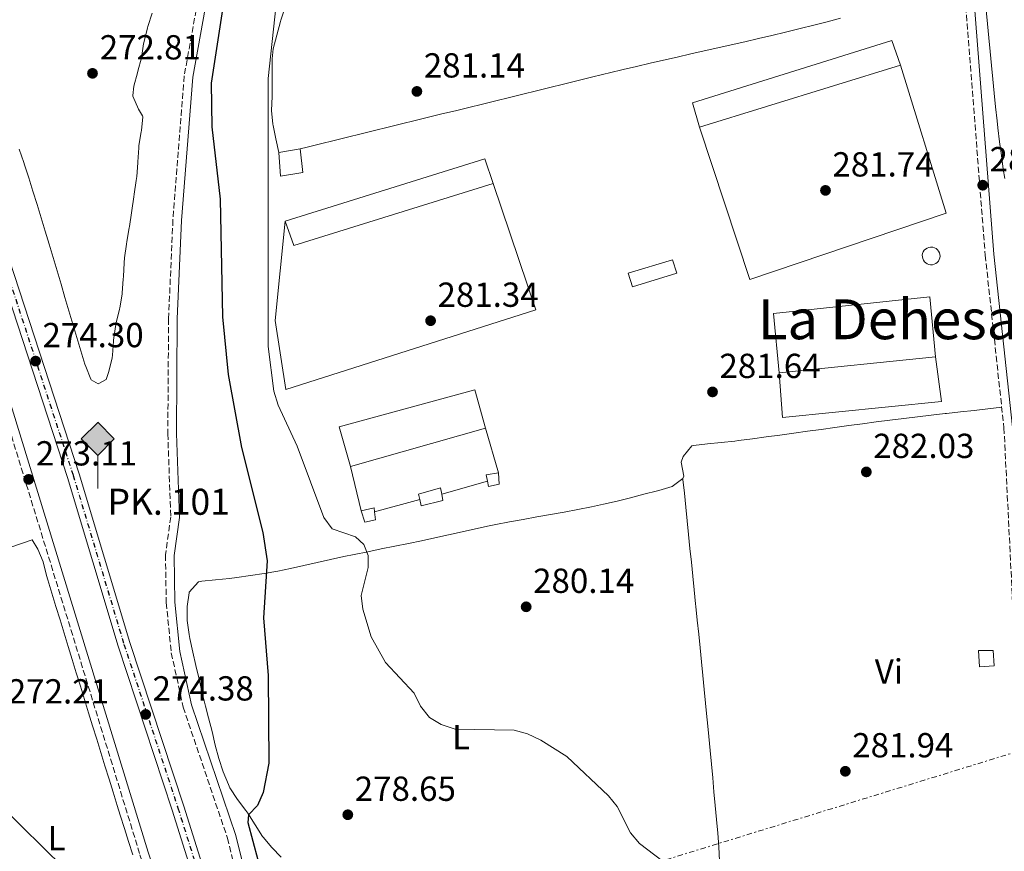
# Model space of a CAD drawing. Units: metres. Extents: x 601397 to 604871, y 4675961 to 4678324.
# Drawn here: x 604310 to 604593, y 4677891 to 4678130 of the extents above; entities that cross this region are included whole.
import ezdxf
from ezdxf.enums import TextEntityAlignment as Align

# ---------------------------------------------------------------- set-up
doc = ezdxf.new("R2010")
doc.units = ezdxf.units.M
doc.header["$MEASUREMENT"] = 0
for name, pattern in [('DGN Style 1', [1.045693079995523, 0.001739921930109024, -1.043953158065414]), ('DGN Style 3', [2.435890702152634, 1.739921930109024, -0.6959687720436097]), ('DGN Style 4', [2.7856150101045474, 1.391937544087219, -0.6959687720436097, 0.001739921930109024, -0.6959687720436097]), ('DGN Style 7', [3.4798438602180486, 1.565929737098122, -0.6959687720436097, 0.5219765790327072, -0.6959687720436097])]:
    doc.linetypes.add(name, pattern=pattern)
for name, color, linetype, lineweight in [('Acequia sin especificar', 4, 'Continuous', 0), ('Camino', 7, 'DGN Style 3', 0), ('Caseta-cabaña', 1, 'Continuous', 0), ('Cauce permanente no visto', 142, 'DGN Style 1', 13), ('Cota de punto acotado terreno', 7, 'Continuous', 0), ('Curva de nivel directora', 30, 'Continuous', 30), ('Curva de nivel intermedia', 30, 'Continuous', 0), ('Depósito de agua elevado', 4, 'Continuous', 0), ('Edificio', 1, 'Continuous', 13), ('Eje de ferrocarril una vía', 7, 'DGN Style 4', 0), ('Etiqueta de uso rústico', 92, 'Continuous', 0), ('Ferrocarril vía estrecha', 7, 'DGN Style 4', 0), ('Hito kilométrico ferrocarril', 7, 'Continuous', 0), ('Invernadero', 7, 'Continuous', 0), ('Límite de municipio', 7, 'Continuous', 0), ('Línea  de muro-pared o tapia', 1, 'Continuous', 13), ('Línea de cambio de uso (parcela vista)', 92, 'Continuous', 0), ('Línea eléctrica', 6, 'DGN Style 7', 0), ('Línea superior del balasto(superficie)', 7, 'Continuous', 0), ('Margen derecho', 7, 'Continuous', 0), ('Punto acotado terreno (símbolo)', 7, 'Continuous', 0), ('Texto de Punto Kilométrico Ferrocarril', 7, 'Continuous', 0), ('Texto de Área (paraje) menor', 7, 'Continuous', 0), ('Traza Ferrocarril', 8, 'Continuous', 0)]:
    doc.layers.add(name, color=color, linetype=linetype, lineweight=lineweight)
doc.styles.add('Style-Arial', font='arial.ttf')

# ---------------------------------------------------------------- blocks, each defined once
blk = doc.blocks.new('5PATER')
at = {"layer": 'Cauce permanente no visto', "linetype": 'Continuous', "lineweight": 0}
h = blk.add_hatch(color=51, dxfattribs=at)
edge = h.paths.add_edge_path()
edge.add_ellipse((0, 0), major_axis=(-0.1095731443231308, -0.1110710700762829), ratio=0.9994222409660317, start_angle=0, end_angle=360)
blk = doc.blocks.new('5HITFE')
at = {"layer": 'Invernadero', "linetype": 'Continuous', "lineweight": 0}
blk.add_hatch(color=2, dxfattribs=at).paths.add_polyline_path([(0, 0.9550000000000001), (-0.475, 1.43), (0, 1.905), (0.005, 1.91), (0.475, 1.43)])
at = {"layer": 'Invernadero', "color": 4, "linetype": 'Continuous', "lineweight": 0}
blk.add_line((0, 0.9550000000000001), (-0.475, 1.43), dxfattribs=at)
at = {"layer": 'Invernadero', "color": 7, "linetype": 'Continuous', "lineweight": 0}
blk.add_line((0, 0.9550000000000001), (0, 0), dxfattribs=at)
at = {"layer": 'Invernadero', "color": 7, "linetype": 'Continuous', "lineweight": 0, "flags": 128}
blk.add_lwpolyline([(0, 0.9550000000000001), (0.475, 1.43), (0.005, 1.91), (0, 1.905), (-0.475, 1.43), (0, 0.9550000000000001)], close=True, dxfattribs=at)

msp = doc.modelspace()

# ---------------------------------------------------------------- linework, layer by layer
at = {"layer": 'Acequia sin especificar', "color": 4, "linetype": 'Continuous', "lineweight": 0, "elevation": 272.2400000000052, "flags": 128}
msp.add_lwpolyline([(604313.1900000004, 4677980.33), (604229.4400000004, 4677951.609999999)], dxfattribs=at)
at = {"layer": 'Camino', "color": 7, "linetype": 'DGN Style 3', "lineweight": 0}
for points in [[(604446.489999999, 4678318.280000002, 274.5299999999989), (604445.3099999988, 4678311.86, 274.5299999999989), (604442.1200000015, 4678301.510000004, 274.5299999999989), (604439.1900000012, 4678295.420000004, 274.5299999999989), (604432.6799999999, 4678288.949999999, 274.5299999999989), (604422.539999999, 4678280.730000001, 274.2899999999937), (604409.0599999987, 4678263.820000002, 274.5299999999989), (604397.0699999991, 4678243.720000001, 274.2899999999937), (604392.7199999995, 4678226.359999999, 274.2899999999937), (604389.0399999982, 4678219.440000002, 274.2899999999937), (604379.2199999989, 4678204.590000002, 274.2899999999937), (604362.1299999988, 4678142.580000003, 274.2899999999937), (604356.9600000011, 4678113.940000001, 273.8000000000029), (604353.7100000011, 4678072.49, 273.8000000000029), (604352.4499999982, 4678043.980000001, 273.8000000000029), (604352.229999999, 4678010.870000003, 273.8000000000029), (604353.0899999996, 4677986.899999999, 273.8000000000029), (604351.5599999985, 4677975.960000001, 273.8000000000029), (604351.7799999998, 4677962.199999999, 273.5599999999976), (604353.2300000006, 4677947.750000001, 273.5599999999976), (604356.6599999992, 4677932.109999999, 273.5599999999976), (604369.3999999977, 4677894.370000003, 273.5599999999976), (604374.5899999999, 4677873.550000002, 273.8000000000029)], [(603915.4200000011, 4678259.280000002, 272.5899999999966), (603963.6600000008, 4678266.830000003, 272.8300000000019), (604051.7299999992, 4678278.41, 273.0700000000069), (604112.1099999981, 4678288.830000003, 273.3200000000071), (604194.07, 4678301.530000002, 272.8300000000019), (604206.5500000012, 4678303.690000002, 273.0700000000069), (604210.769999999, 4678305.230000001, 273.0700000000069), (604231.0699999989, 4678240.75, 273.0700000000069), (604242.5199999998, 4678207.390000002, 273.0700000000069), (604258.1900000006, 4678153.670000002, 273.0700000000069), (604272.4299999987, 4678113.280000002, 273.0700000000069), (604296.1799999997, 4678040.920000004, 273.0700000000069), (604299.9599999995, 4678032.469999999, 273.0700000000069), (604305.030000001, 4678017.31, 273.3200000000071), (604344.2100000015, 4677889.580000003, 272.8300000000019), (604370.4499999981, 4677811.730000001, 273.3200000000071), (604378.6700000013, 4677783.410000003, 273.8000000000029), (604402.8799999983, 4677711.600000002, 273.3200000000071), (604416.9800000001, 4677664.2, 272.8300000000019), (604445.2500000006, 4677565.010000003, 273.0700000000069), (604451.2399999987, 4677541.180000001, 272.8300000000019), (604459.0599999975, 4677524.480000001, 272.8300000000019)], [(604773.8299999967, 4678306.180000001, 287.6600000000036), (604766.739999999, 4678300.91, 287.6600000000036), (604762.260000002, 4678299.719999999, 287.6600000000036), (604658.23, 4678291.550000001, 285.7100000000063), (604582.1399999998, 4678286.470000001, 282.3099999999977), (604572.2899999993, 4678284.289999999, 282.0700000000069), (604566.7300000006, 4678279.370000003, 282.0700000000069), (604564.2699999996, 4678270.210000002, 281.820000000007), (604569.4499999986, 4678236.020000001, 282.550000000003), (604581.3299999986, 4678143.640000001, 282.550000000003), (604587.6999999988, 4678062.320000002, 282.550000000003), (604593.0900000001, 4678012.590000002, 282.3099999999977), (604595.9200000019, 4677955.540000001, 282.3099999999977), (604599.0699999991, 4677910.000000001, 282.550000000003), (604601.7199999979, 4677900.530000003, 282.550000000003), (604604.409999999, 4677895.859999999, 282.3099999999977), (604606.8200000006, 4677893.82, 282.3099999999977)]]:
    msp.add_polyline3d(points, dxfattribs=at)
at = {"layer": 'Caseta-cabaña', "color": 1, "linetype": 'Continuous', "lineweight": 0, "extrusion": (0.06618786251538808, -0.04949987162481681, 0.9965786118338938), "elevation": -191270.794469711, "flags": 128}
msp.add_lwpolyline([(4108235.650602575, 2309729.982349828), (4108233.047892, 2309732.402184048), (4108231.84208036, 2309731.071275227)], dxfattribs=at)
at = {"layer": 'Caseta-cabaña', "color": 1, "linetype": 'Continuous', "lineweight": 0, "elevation": 283.7700000000041, "flags": 128}
msp.add_lwpolyline([(604412.0899999999, 4677986.039999999), (604408.9900000002, 4677985.4), (604407.9699999997, 4677988.689999999), (604411.6500000004, 4677989.529999999), (604411.7999999998, 4677988.34), (604412.0899999999, 4677986.039999999)], close=True, dxfattribs=at)
for points in [[(604411.7999999998, 4677988.34), (604411.6500000004, 4677989.529999999), (604407.9699999997, 4677988.689999999)], [(604407.9699999997, 4677988.689999999), (604408.9900000002, 4677985.4), (604412.0899999999, 4677986.039999999), (604411.7999999998, 4677988.34)]]:
    msp.add_lwpolyline(points, dxfattribs=at)
at = {"layer": 'Caseta-cabaña', "color": 1, "linetype": 'Continuous', "lineweight": 0, "extrusion": (-0.0233913808796385, -0.00130509850305675, 0.9997255323429731), "elevation": -19962.29732994446, "flags": 128}
msp.add_lwpolyline([(-4637004.151633188, 864016.7662967829), (-4637004.319612277, 864012.4978564329), (-4636999.652364695, 864012.4978564328), (-4636999.673533487, 864016.7868600062), (-4637004.151633188, 864016.7662967829)], dxfattribs=at)
at = {"layer": 'Caseta-cabaña', "color": 1, "linetype": 'Continuous', "lineweight": 0, "extrusion": (-0.0233913808796385, -0.00130509850305675, 0.9997255323429731), "elevation": -19962.29742632097, "flags": 128}
msp.add_lwpolyline([(-4636999.673533487, 864016.7868600062), (-4636999.652364695, 864012.4978564328), (-4637004.319612277, 864012.4978564329), (-4637004.151633188, 864016.7662967829), (-4636999.673533487, 864016.7868600062)], close=True, dxfattribs=at)
at = {"layer": 'Caseta-cabaña', "color": 1, "linetype": 'Continuous', "lineweight": 0}
for points in [[(604391.0899999999, 4678086.15, 285.070000000007), (604384.6900000004, 4678085.08, 284.9700000000012), (604384.2000000002, 4678091.869999999, 284.7700000000041), (604390.4000000004, 4678092.939999999, 284.6699999999983)], [(604498.8799999999, 4678057.100000001, 283.9700000000012), (604486.1100000005, 4678053.210000001, 284.1699999999983), (604484.8799999999, 4678057.08, 284.3699999999953), (604497.6600000003, 4678060.970000001, 283.9700000000012)], [(604447.7100000001, 4677996.310000001, 283.4700000000012), (604444.6100000005, 4677995.680000001, 283.4700000000012), (604444.3200000003, 4677997.220000001, 283.5599999999977), (604443.9800000006, 4677998.980000001, 283.6699999999983), (604447.4699999997, 4677999.619999999, 283.4700000000012)], [(604431.4500000002, 4677991.59, 283.6699999999983), (604425.25, 4677990.130000001, 283.6699999999983), (604424.7999999998, 4677991.939999999, 283.7200000000012), (604424.4199999999, 4677993.42, 283.7700000000041), (604430.8099999996, 4677995.27, 283.6699999999983), (604431.1299999999, 4677993.42, 283.6699999999983)]]:
    msp.add_polyline3d(points, close=True, dxfattribs=at)
for points in [[(604390.4000000004, 4678092.939999999, 284.6699999999983), (604384.2000000002, 4678091.869999999, 284.7700000000041), (604384.6900000004, 4678085.08, 284.9700000000012), (604391.0899999999, 4678086.15, 285.070000000007), (604390.4000000004, 4678092.939999999, 284.6699999999983)], [(604486.1100000005, 4678053.210000001, 284.1699999999983), (604484.8799999999, 4678057.08, 284.3699999999953), (604497.6600000003, 4678060.970000001, 283.9700000000012), (604498.8799999999, 4678057.100000001, 283.9700000000012), (604486.1100000005, 4678053.210000001, 284.1699999999983)], [(604444.3200000003, 4677997.220000001, 283.5599999999977), (604444.6100000005, 4677995.680000001, 283.4700000000012), (604447.7100000001, 4677996.310000001, 283.4700000000012), (604447.4699999997, 4677999.619999999, 283.4700000000012)], [(604431.1299999999, 4677993.42, 283.6699999999983), (604430.8099999996, 4677995.27, 283.6699999999983), (604424.4199999999, 4677993.42, 283.7700000000041), (604424.7999999998, 4677991.939999999, 283.7200000000012)], [(604424.7999999998, 4677991.939999999, 283.7200000000012), (604425.25, 4677990.130000001, 283.6699999999983), (604431.4500000002, 4677991.59, 283.6699999999983), (604431.1299999999, 4677993.42, 283.6699999999983)]]:
    msp.add_polyline3d(points, dxfattribs=at)
at = {"layer": 'Curva de nivel directora', "color": 30, "linetype": 'Continuous', "lineweight": 30, "elevation": 275, "flags": 128}
msp.add_lwpolyline([(604371.17, 4678153.83), (604364.6999999991, 4678111.86), (604364.9400000006, 4678099.300000001), (604367.3300000001, 4678078.470000002), (604367.9800000006, 4678044.539999999), (604369.5899999997, 4678027.970000002), (604373.4299999998, 4678006.86), (604379.5999999989, 4677982.41), (604380.8700000007, 4677974.230000001), (604379.7799999999, 4677957.860000002), (604381.139999999, 4677941.2), (604381.3699999992, 4677915.92), (604379.7099999984, 4677907.5), (604378.0900000002, 4677903.800000001), (604375.4399999992, 4677901.109999999), (604375.2699999993, 4677898.860000002), (604379.5599999987, 4677882.700000001)], dxfattribs=at)
at = {"layer": 'Curva de nivel intermedia', "color": 30, "linetype": 'Continuous', "lineweight": 0, "elevation": 279.9999999999999, "flags": 128}
msp.add_lwpolyline([(604383.4099999999, 4678134.489999999), (604381.1400000012, 4678113.189999998), (604381.120000001, 4678035.989999999), (604382.7500000005, 4678023.119999999), (604384, 4678019.109999999), (604389.4600000005, 4678007.279999998), (604397.1800000009, 4677986.730000001), (604399.5400000013, 4677983.489999999), (604406.2800000003, 4677981.16), (604408.6800000009, 4677978.960000001), (604409.9900000007, 4677975.749999999), (604409.9600000016, 4677972.289999999), (604407.9299999998, 4677964.220000001), (604408.4400000017, 4677960.319999999), (604410.810000001, 4677952.389999999), (604414.9600000017, 4677945), (604423.2200000007, 4677936.09), (604425.0300000012, 4677932.4), (604427.5800000015, 4677929.140000001), (604430.9700000001, 4677927.140000001), (604434.9900000012, 4677925.779999999), (604452.0000000009, 4677925.470000001), (604455.85, 4677924.4), (604459.6699999998, 4677922.59), (604467.1700000011, 4677917.84), (604479.1300000015, 4677906.53), (604481.6900000008, 4677903.45), (604485.4900000006, 4677895.859999999), (604488.1399999993, 4677892.849999999), (604501.3300000014, 4677882.720000001)], dxfattribs=at)
at = {"layer": 'Depósito de agua elevado', "color": 4, "linetype": 'Continuous', "lineweight": 0, "elevation": 285.0599999999976, "flags": 128}
msp.add_lwpolyline([(604572.4800000006, 4678059.560000001), (604571.9699999997, 4678059.539999999), (604571.4600000001, 4678059.619999999), (604570.9800000006, 4678059.800000001), (604570.5499999998, 4678060.07), (604570.1799999997, 4678060.42), (604569.8899999997, 4678060.84), (604569.6799999997, 4678061.310000001), (604569.5800000001, 4678061.810000001), (604569.5700000003, 4678062.32), (604569.6699999999, 4678062.82), (604569.8600000005, 4678063.289999999), (604570.1500000004, 4678063.720000001), (604570.5099999999, 4678064.08), (604570.9400000004, 4678064.359999999), (604571.4100000003, 4678064.550000001), (604571.9100000003, 4678064.640000001), (604572.1200000001, 4678064.65), (604572.6299999999, 4678064.600000001), (604573.1200000001, 4678064.449999999), (604573.5700000003, 4678064.199999999), (604573.9600000001, 4678063.869999999), (604574.2699999996, 4678063.470000001), (604574.5099999999, 4678063.02), (604574.6399999997, 4678062.52), (604574.6799999997, 4678062.01), (604574.6100000005, 4678061.51), (604574.4500000002, 4678061.02), (604574.1900000004, 4678060.58), (604573.8499999996, 4678060.199999999), (604573.4400000004, 4678059.9), (604572.9699999997, 4678059.680000001), (604572.4800000006, 4678059.560000001)], close=True, dxfattribs=at)
msp.add_lwpolyline([(604571.9699999997, 4678059.539999999), (604571.4600000001, 4678059.619999999), (604570.9800000006, 4678059.800000001), (604570.5499999998, 4678060.07), (604570.1799999997, 4678060.42), (604569.8899999997, 4678060.84), (604569.6799999997, 4678061.310000001), (604569.5800000001, 4678061.810000001), (604569.5700000003, 4678062.32), (604569.6699999999, 4678062.82), (604569.8600000005, 4678063.289999999), (604570.1500000004, 4678063.720000001), (604570.5099999999, 4678064.08), (604570.9400000004, 4678064.359999999), (604571.4100000003, 4678064.550000001), (604571.9100000003, 4678064.640000001), (604572.1200000001, 4678064.65), (604572.6299999999, 4678064.600000001), (604573.1200000001, 4678064.449999999), (604573.5700000003, 4678064.199999999), (604573.9600000001, 4678063.869999999), (604574.2699999996, 4678063.470000001), (604574.5099999999, 4678063.02), (604574.6399999997, 4678062.52), (604574.6799999997, 4678062.01), (604574.6100000005, 4678061.51), (604574.4500000002, 4678061.02), (604574.1900000004, 4678060.58), (604573.8499999996, 4678060.199999999), (604573.4400000004, 4678059.9), (604572.9699999997, 4678059.680000001), (604572.4800000006, 4678059.560000001), (604571.9699999997, 4678059.539999999)], dxfattribs=at)
at = {"layer": 'Edificio', "color": 51, "linetype": 'Continuous', "lineweight": 13, "extrusion": (0.003156680933548062, 0.0009720417182604764, 0.9999945452353137), "elevation": 6741.696757165963, "flags": 128}
msp.add_lwpolyline([(604559.3751786307, 4678112.676882727), (604501.5048356218, 4678094.856874308)], dxfattribs=at)
at = {"layer": 'Edificio', "color": 51, "linetype": 'Continuous', "lineweight": 13, "extrusion": (-0.01559205320240185, 0.07692021154001769, 0.996915326862604), "elevation": 350699.6518368753, "flags": 128}
msp.add_lwpolyline([(-1521703.180947736, -4450962.824675957), (-1521763.081387287, -4450969.067939661), (-1521764.062106389, -4450961.550540507)], dxfattribs=at)
at = {"layer": 'Edificio', "color": 51, "linetype": 'Continuous', "lineweight": 13, "extrusion": (-0.00890087168445581, 0.03994691387147797, 0.9991621582883339), "elevation": 181780.5997914911, "flags": 128}
msp.add_lwpolyline([(-1607386.596927619, -4430923.038427084), (-1607326.619384835, -4430918.151622242), (-1607325.751478449, -4430925.481829505)], dxfattribs=at)
at = {"layer": 'Edificio', "color": 51, "linetype": 'Continuous', "lineweight": 13, "extrusion": (-0.002196944116712546, -0.0002238395892509052, 0.9999975616632205), "elevation": -2089.683541684363, "flags": 128}
msp.add_lwpolyline([(604572.5185714207, 4678032.629440549), (604527.4684604448, 4678028.039440433)], dxfattribs=at)
at = {"layer": 'Edificio', "color": 51, "linetype": 'Continuous', "lineweight": 13, "extrusion": (0.007127145631340468, 0.002034496093498177, 0.9999725319331503), "elevation": 14111.80904248471, "flags": 128}
msp.add_lwpolyline([(604426.3763703532, 4677993.461104931), (604387.4552207161, 4677982.351081939)], dxfattribs=at)
at = {"layer": 'Edificio', "color": 1, "linetype": 'Continuous', "lineweight": 13}
for points in [[(604563.29, 4678117.02, 285.9600000000065), (604505.4199999999, 4678099.199999999, 286.1600000000035), (604503.3700000001, 4678106.17, 285.9600000000065), (604560.8399999999, 4678124.180000001, 285.8600000000006)], [(604445.9800000006, 4678082.92, 285.9600000000065), (604388.5, 4678065.109999999, 286.1600000000035), (604386.0599999996, 4678072.07, 285.8600000000006), (604443.5300000003, 4678090.07, 285.3699999999953)], [(604573.3499999996, 4678032.980000001, 285.6600000000035), (604528.2999999998, 4678028.390000001, 285.5599999999977), (604526.6799999997, 4678045.480000001, 284.4700000000012), (604571.7199999997, 4678050.26, 285.1699999999983)], [(604443.7699999996, 4678012.49, 286.4600000000065), (604404.8499999996, 4678001.380000001, 286.7599999999948), (604401.5700000003, 4678012.810000001, 285.9600000000065), (604440.6799999997, 4678023.529999999, 285.5599999999977)]]:
    msp.add_polyline3d(points, close=True, dxfattribs=at)
at = {"layer": 'Edificio', "color": 51, "linetype": 'Continuous', "lineweight": 13}
for points in [[(604505.4199999999, 4678099.199999999, 286.1600000000035), (604503.3700000001, 4678106.17, 285.9600000000065), (604560.8399999999, 4678124.180000001, 285.8600000000006), (604563.29, 4678117.02, 285.9600000000065)], [(604528.2999999998, 4678028.390000001, 285.5599999999977), (604526.6799999997, 4678045.480000001, 284.4700000000012), (604571.7199999997, 4678050.26, 285.1699999999983), (604573.3499999996, 4678032.980000001, 285.6600000000035)], [(604404.8499999996, 4678001.380000001, 286.7599999999948), (604401.5700000003, 4678012.810000001, 285.9600000000065), (604440.6799999997, 4678023.529999999, 285.5599999999977), (604443.7699999996, 4678012.49, 286.4600000000065)]]:
    msp.add_polyline3d(points, dxfattribs=at)
at = {"layer": 'Eje de ferrocarril una vía', "color": 7, "linetype": 'DGN Style 4', "lineweight": 0}
msp.add_polyline3d([(604224.5300000014, 4678315.030000002, 274.3000000000029), (604234.7100000004, 4678282.660000001, 274.3300000000018), (604297.6799999999, 4678082.46, 274.5299999999988), (604324.9899999994, 4677998.780000002, 274.2899999999936), (604339.6000000008, 4677950.149999999, 274.2899999999936), (604355.1599999999, 4677902.989999998, 274.2899999999936), (604422.6800000003, 4677687.949999998, 274.5299999999988), (604463.2399999977, 4677564.859999999, 274.5299999999988), (604497.7399999977, 4677456.5, 274.7799999999988), (604520.920000001, 4677388.56, 274.5299999999988), (604562.3299999977, 4677288.570000002, 274.5299999999988), (604585.8165941028, 4677239.437124982, 274.3600000000006), (604585.8199999994, 4677239.430000001, 274.3600000000006)], dxfattribs=at)
at = {"layer": 'Ferrocarril vía estrecha', "color": 7, "linetype": 'DGN Style 4', "lineweight": 0}
msp.add_polyline3d([(604224.6099999996, 4678315.030000002, 274.0200000000041), (604234.7899999988, 4678282.679999999, 274.3300000000018), (604297.7699999994, 4678082.489999999, 274.5299999999988), (604325.079999999, 4677998.809999999, 274.2899999999936), (604339.6900000025, 4677950.180000001, 274.2899999999936), (604355.2499999994, 4677903.020000001, 274.2899999999936), (604422.7600000007, 4677687.980000001, 274.5299999999988), (604463.3299999993, 4677564.890000001, 274.5299999999988), (604497.8299999993, 4677456.530000002, 274.7700000000041), (604520.9999999992, 4677388.590000001, 274.5299999999988), (604562.4200000016, 4677288.609999999, 274.5299999999988), (604585.9367771023, 4677239.40674315, 274.3600000000006), (604585.9400000024, 4677239.399999999, 274.3600000000006)], dxfattribs=at)
at = {"layer": 'Límite de municipio', "color": 7, "linetype": 'Continuous', "lineweight": 0}
msp.add_polyline3d([(604249.629999999, 4677957.239999998, 271.9100000000001), (604346.4800000006, 4677861.960000001, 271.6600000000001)], dxfattribs=at)
at = {"layer": 'Línea  de muro-pared o tapia', "color": 1, "linetype": 'Continuous', "lineweight": 13, "extrusion": (0.004126081936971564, -0.01435207419709042, 0.9998884904898598), "elevation": -64361.35948428839, "flags": 128}
msp.add_lwpolyline([(604437.4523342855, 4677570.543550462), (604441.1531280851, 4677557.672224762)], dxfattribs=at)
at = {"layer": 'Línea  de muro-pared o tapia', "color": 1, "linetype": 'Continuous', "lineweight": 13, "extrusion": (0.00164427310750926, -0.00668776465902682, 0.9999762848037016), "elevation": -30009.20235959951, "flags": 128}
msp.add_lwpolyline([(604406.688758125, 4677892.608857925), (604403.5686143548, 4677905.299141724)], dxfattribs=at)
at = {"layer": 'Línea  de muro-pared o tapia', "color": 1, "linetype": 'Continuous', "lineweight": 13, "flags": 128}
for points, elevation in [([(604444.3200000003, 4677997.220000001), (604431.1299999999, 4677993.42)], 281.9799999999959), ([(604424.7999999998, 4677991.939999999), (604411.7999999998, 4677988.34)], 282.0800000000018)]:
    msp.add_lwpolyline(points, dxfattribs=dict(at, elevation=elevation))
at = {"layer": 'Línea  de muro-pared o tapia', "color": 1, "linetype": 'Continuous', "lineweight": 13}
for points in [[(604563.29, 4678117.02, 284.3699999999953), (604576.4000000004, 4678074.449999999, 284.1699999999983), (604519.9100000003, 4678055.289999999, 284.7700000000041), (604505.4199999999, 4678099.199999999, 284.7700000000041)], [(604445.9800000006, 4678082.92, 284.7700000000041), (604458.2100000001, 4678046.550000001, 282.7799999999988), (604386.2300000006, 4678023.65, 282.9799999999959), (604383.2000000002, 4678043.439999999, 282.9799999999959), (604386.0599999996, 4678072.07, 282.9799999999959)], [(604573.3499999996, 4678032.980000001, 283.7700000000041), (604575.0999999996, 4678020.17, 283.7700000000041), (604529.2800000003, 4678015.57, 284.1699999999983), (604528.2999999998, 4678028.390000001, 284.1699999999983)]]:
    msp.add_polyline3d(points, dxfattribs=at)
at = {"layer": 'Línea de cambio de uso (parcela vista)', "color": 92, "linetype": 'Continuous', "lineweight": 0}
for points in [[(604593.2999999998, 4678084.350000001, 282.1300000000047), (604592.8700000001, 4678087.07, 282.1300000000047), (604592.3499999996, 4678091.029999999, 282.1300000000047), (604591.8300000001, 4678095, 282.1300000000047), (604591.3300000001, 4678098.970000001, 282.1300000000047), (604591.0999999996, 4678101.039999999, 282.1300000000047), (604590.6799999997, 4678105.02, 282.1300000000047), (604590.2699999996, 4678109, 282.1300000000047), (604589.8799999999, 4678112.980000001, 282.1300000000047), (604589.4900000002, 4678116.960000001, 282.1300000000047), (604589.1200000001, 4678120.939999999, 282.1300000000047), (604588.75, 4678124.92, 282.1300000000047), (604588.3799999999, 4678128.91, 282.1300000000047), (604588.0099999999, 4678132.890000001, 282.1300000000047), (604587.6399999997, 4678136.869999999, 282.1300000000047), (604587.2599999999, 4678140.859999999, 282.1300000000047), (604586.8700000001, 4678144.84, 282.1300000000047), (604586.4699999997, 4678148.800000001, 282.1300000000047), (604586.0599999996, 4678152.779999999, 282.1399999999995), (604585.6500000004, 4678156.76, 282.1600000000035), (604585.2400000002, 4678160.74, 282.179999999993), (604584.8200000003, 4678164.720000001, 282.2200000000012)], [(604328.3700000001, 4678030.930000001, 272.179999999993), (604328.5700000003, 4678030.279999999, 272.179999999993), (604330.0499999998, 4678026.58, 272.179999999993), (604330.1900000004, 4678026.41, 272.179999999993), (604332.1500000004, 4678025.279999999, 272.179999999993), (604334.4600000001, 4678026.480000001, 272.179999999993), (604335.2100000001, 4678028.83, 272.179999999993), (604336.1600000003, 4678032.710000001, 272.179999999993), (604336.2999999998, 4678033.51, 272.179999999993), (604336.5899999999, 4678037.5, 272.179999999993), (604336.6200000001, 4678037.789999999, 272.179999999993), (604337.1299999999, 4678041.76, 272.179999999993), (604337.3200000003, 4678042.859999999, 272.179999999993), (604338.3300000001, 4678046.730000001, 272.179999999993), (604338.4199999999, 4678047.15, 272.179999999993), (604339.0999999996, 4678051.100000001, 272.179999999993), (604339.1299999999, 4678051.439999999, 272.179999999993), (604339.4000000004, 4678055.430000001, 272.179999999993), (604339.4500000002, 4678056.119999999, 272.179999999993), (604339.6399999997, 4678060.109999999, 272.179999999993), (604339.75, 4678061.560000001, 272.179999999993), (604340.3399999999, 4678065.52, 272.179999999993), (604340.4600000001, 4678066.24, 272.179999999993), (604341.1200000001, 4678070.189999999, 272.179999999993), (604341.1699999999, 4678070.529999999, 272.179999999993), (604341.7599999999, 4678074.49, 272.179999999993), (604341.8700000001, 4678075.210000001, 272.179999999993), (604342.4699999997, 4678079.16, 272.179999999993), (604342.5800000001, 4678079.890000001, 272.179999999993), (604343.1500000004, 4678083.850000001, 272.179999999993), (604343.2800000003, 4678084.949999999, 272.179999999993), (604343.5800000001, 4678088.939999999, 272.179999999993), (604343.5999999996, 4678089.24, 272.179999999993), (604343.8700000001, 4678093.230000001, 272.179999999993), (604343.9199999999, 4678093.91, 272.179999999993), (604344.5700000003, 4678097.850000001, 272.3800000000047), (604344.6299999999, 4678098.199999999, 272.3800000000047), (604344.9900000002, 4678102.189999999, 272.3800000000047), (604344.9500000002, 4678102.480000001, 272.3800000000047), (604343.75, 4678104.41, 272.3800000000047), (604342.1600000003, 4678108.09, 272.3800000000047), (604342.1399999997, 4678108.27, 272.3800000000047), (604342.4800000006, 4678111, 272.3800000000047), (604343.4699999997, 4678114.880000001, 272.3800000000047), (604343.5800000001, 4678115.289999999, 272.3800000000047), (604344.6699999999, 4678119.140000001, 272.3800000000047), (604344.6900000004, 4678119.199999999, 272.3800000000047), (604345.2599999999, 4678123.16, 272.3800000000047), (604345.3899999997, 4678123.880000001, 272.3800000000047), (604346.3700000001, 4678127.76, 272.3800000000047), (604346.4900000002, 4678128.17, 272.3800000000047), (604347.75, 4678131.980000001, 272.3800000000047)], [(604384.2000000002, 4678091.869999999, 280.3399999999965), (604383.3899999997, 4678095.789999999, 280.5800000000018), (604382.5800000001, 4678099.699999999, 280.7400000000052), (604382.5099999999, 4678100.02, 280.7400000000052), (604382.1399999997, 4678103.980000001, 280.7400000000052), (604382.2599999999, 4678108, 280.7400000000052), (604382.3399999999, 4678110.9, 280.7400000000052), (604382.25, 4678114.9, 280.7400000000052), (604382.2599999999, 4678118.9, 280.7400000000052), (604382.5599999996, 4678121.789999999, 280.7400000000052), (604383.6500000004, 4678125.640000001, 280.9400000000023), (604383.6699999999, 4678125.699999999, 280.9400000000023), (604384.6600000003, 4678129.58, 280.929999999993), (604384.7699999996, 4678130, 280.9400000000023), (604386.04, 4678133.779999999, 281.1300000000047)], [(604546.0499999998, 4678130.550000001, 281.8500000000058), (604542.1799999997, 4678129.539999999, 281.820000000007), (604538.2999999998, 4678128.539999999, 281.7899999999936), (604534.4199999999, 4678127.57, 281.7599999999948), (604530.54, 4678126.619999999, 281.7400000000052), (604530.1399999997, 4678126.529999999, 281.7299999999959), (604526.25, 4678125.609999999, 281.7100000000065), (604522.3499999996, 4678124.699999999, 281.679999999993), (604518.4500000002, 4678123.810000001, 281.6600000000035), (604514.5499999998, 4678122.92, 281.6300000000047), (604510.6500000004, 4678122.039999999, 281.6100000000006), (604506.75, 4678121.15, 281.5800000000018), (604502.8499999996, 4678120.27, 281.5599999999977), (604498.9500000002, 4678119.390000001, 281.5299999999988), (604495.0499999998, 4678118.5, 281.5), (604491.1500000004, 4678117.600000001, 281.4700000000012), (604487.25, 4678116.699999999, 281.429999999993), (604483.3600000005, 4678115.77, 281.3899999999995), (604479.4699999997, 4678114.84, 281.3500000000058), (604477.8300000001, 4678114.439999999, 281.3399999999965), (604473.9400000004, 4678113.480000001, 281.2899999999936), (604470.0599999996, 4678112.529999999, 281.25), (604466.1699999999, 4678111.57, 281.1999999999971), (604462.29, 4678110.619999999, 281.1600000000035), (604458.4000000004, 4678109.66, 281.1100000000006), (604454.5199999996, 4678108.710000001, 281.070000000007), (604450.6399999997, 4678107.75, 281.0299999999988), (604446.75, 4678106.800000001, 280.9799999999959), (604442.8700000001, 4678105.84, 280.9400000000023), (604438.9800000006, 4678104.890000001, 280.8899999999995), (604435.0999999996, 4678103.930000001, 280.8500000000058), (604431.2100000001, 4678102.980000001, 280.8000000000029), (604427.3300000001, 4678102.02, 280.7599999999948), (604423.4500000002, 4678101.07, 280.7200000000012), (604419.5599999996, 4678100.109999999, 280.6699999999983), (604415.6799999997, 4678099.16, 280.6300000000047), (604411.79, 4678098.199999999, 280.5800000000018), (604407.9100000003, 4678097.25, 280.5399999999936), (604404.0300000003, 4678096.289999999, 280.5), (604400.1399999997, 4678095.34, 280.4499999999971), (604396.2599999999, 4678094.380000001, 280.4100000000035), (604392.3700000001, 4678093.430000001, 280.3600000000006), (604390.4000000004, 4678092.939999999, 280.3399999999965)], [(604309.4600000001, 4678092.84, 272.3800000000047), (604310.7100000001, 4678089.039999999, 272.3800000000047), (604310.9400000004, 4678088.34, 272.3800000000047), (604312.1799999997, 4678084.539999999, 272.3800000000047), (604313.3899999997, 4678080.730000001, 272.3699999999953), (604314.5800000001, 4678076.91, 272.3600000000006), (604315.75, 4678073.09, 272.3500000000058), (604316.9100000003, 4678069.26, 272.3300000000018), (604318.0599999996, 4678065.430000001, 272.3099999999977), (604319.2100000001, 4678061.600000001, 272.2899999999936), (604320.3399999999, 4678057.76, 272.2700000000041), (604321.4800000006, 4678053.930000001, 272.25), (604322.6100000005, 4678050.09, 272.2299999999959), (604323.75, 4678046.25, 272.2200000000012), (604324.8899999997, 4678042.42, 272.1999999999971), (604326.04, 4678038.59, 272.1900000000023), (604327.2000000002, 4678034.75, 272.179999999993), (604328.3700000001, 4678030.930000001, 272.179999999993)], [(604592.4500000002, 4678018.49, 281.3300000000018), (604588.4800000006, 4678018.039999999, 281.429999999993), (604584.5, 4678017.600000001, 281.5299999999988), (604580.5300000003, 4678017.16, 281.6199999999953), (604576.5599999996, 4678016.720000001, 281.7200000000012), (604576.1500000004, 4678016.680000001, 281.7299999999959), (604572.1699999999, 4678016.220000001, 281.820000000007), (604568.2000000002, 4678015.76, 281.8999999999942), (604564.2300000006, 4678015.27, 281.9700000000012), (604560.2599999999, 4678014.77, 282.0399999999936), (604556.2999999998, 4678014.25, 282.1000000000058), (604552.3300000001, 4678013.730000001, 282.1499999999942), (604548.3700000001, 4678013.189999999, 282.1999999999971), (604544.4000000004, 4678012.65, 282.2400000000052), (604540.4400000004, 4678012.109999999, 282.2799999999988), (604536.4800000006, 4678011.560000001, 282.320000000007), (604532.5199999996, 4678011.02, 282.3600000000006), (604528.5499999998, 4678010.470000001, 282.3899999999995), (604524.5899999999, 4678009.930000001, 282.429999999993), (604520.6299999999, 4678009.4, 282.4700000000012), (604516.6600000003, 4678008.869999999, 282.5099999999948), (604515.5999999996, 4678008.730000001, 282.5299999999988), (604511.6299999999, 4678008.34, 282.5599999999977), (604507.6500000004, 4678008, 282.5800000000018), (604503.6699999999, 4678007.470000001, 282.5399999999936), (604503.1799999997, 4678007.380000001, 282.5299999999988), (604500.6900000004, 4678004.32, 282.2400000000052), (604500.1399999997, 4678002.66, 282.1300000000047), (604500.8499999996, 4677998.630000001, 281.9600000000065), (604500.5999999996, 4677998, 281.929999999993)], [(604500.5999999996, 4677998, 281.929999999993), (604497.5199999996, 4677995.619999999, 281.7299999999959), (604493.6900000004, 4677994.49, 281.5500000000029), (604493.2699999996, 4677994.390000001, 281.5299999999988), (604489.3899999997, 4677993.42, 281.3500000000058), (604485.5099999999, 4677992.439999999, 281.179999999993), (604481.6299999999, 4677991.480000001, 281.0200000000041), (604477.7400000002, 4677990.57, 280.8600000000006), (604474.2800000003, 4677989.810000001, 280.7299999999959), (604470.3600000005, 4677989.029999999, 280.6300000000047), (604466.4199999999, 4677988.289999999, 280.6100000000006), (604462.4900000002, 4677987.59, 280.6399999999995), (604458.54, 4677986.890000001, 280.6999999999971), (604454.6100000005, 4677986.189999999, 280.75), (604450.6699999999, 4677985.470000001, 280.7899999999936), (604446.75, 4677984.699999999, 280.7700000000041), (604444.8099999996, 4677984.300000001, 280.7299999999959), (604440.9000000004, 4677983.460000001, 280.6300000000047), (604436.9900000002, 4677982.609999999, 280.5099999999948), (604433.0800000001, 4677981.75, 280.3699999999953), (604429.1799999997, 4677980.9, 280.2299999999959), (604425.2699999996, 4677980.050000001, 280.0800000000018), (604421.5499999998, 4677979.27, 279.9400000000023), (604417.6399999997, 4677978.460000001, 279.7799999999988), (604413.7199999997, 4677977.67, 279.5899999999965), (604409.8099999996, 4677976.880000001, 279.3800000000047), (604405.8899999997, 4677976.08, 279.1399999999995), (604402.9400000004, 4677975.480000001, 278.9400000000023), (604399.0700000003, 4677974.65, 278.429999999993), (604395.25, 4677973.789999999, 277.5899999999965), (604391.4400000004, 4677972.930000001, 276.6499999999942), (604387.6100000005, 4677972.07, 275.820000000007), (604383.9500000002, 4677971.300000001, 275.3600000000006), (604380.0199999996, 4677970.58, 275.1000000000058), (604376.0700000003, 4677969.99, 274.8699999999953), (604372.1100000005, 4677969.439999999, 274.6600000000035), (604369.9800000006, 4677969.130000001, 274.5599999999977), (604366.0099999999, 4677968.779999999, 274.3899999999995), (604362.0300000003, 4677968.4, 274.2100000000065), (604361.0499999998, 4677968.220000001, 274.1600000000035), (604358.4100000003, 4677965.199999999, 273.9700000000012), (604358.3799999999, 4677965.060000001, 273.9600000000065), (604357.7800000003, 4677961.07, 273.7700000000041), (604357.8099999996, 4677957.039999999, 273.5899999999965), (604358.3399999999, 4677953.050000001, 273.4199999999983), (604358.5800000001, 4677951.84, 273.3699999999953), (604359.4400000004, 4677947.949999999, 273.2400000000052), (604360.3200000003, 4677944.050000001, 273.179999999993), (604361.2199999997, 4677940.15, 273.1600000000035), (604362.1500000004, 4677936.26, 273.1600000000035), (604363.1200000001, 4677932.380000001, 273.1699999999983), (604364, 4677928.980000001, 273.1699999999983), (604364.9699999997, 4677925.08, 273.1499999999942), (604365.9199999999, 4677921.180000001, 273.1300000000047), (604366.9400000004, 4677917.300000001, 273.1499999999942), (604368.1600000003, 4677913.5, 273.1999999999971), (604369.6799999997, 4677909.800000001, 273.320000000007), (604370.1399999997, 4677908.859999999, 273.3699999999953), (604372.3200000003, 4677905.52, 273.7100000000065), (604374.75, 4677902.369999999, 274.2299999999959), (604375.3099999996, 4677901.550000001, 274.3600000000006), (604377.3899999997, 4677898.16, 274.8800000000047), (604379.5300000003, 4677894.84, 275.5), (604379.7000000002, 4677894.609999999, 275.5599999999977), (604382.1900000004, 4677891.680000001, 276.6000000000058), (604384.8399999999, 4677888.9, 277.8000000000029)], [(604511.1900000004, 4677887.82, 279.7400000000052), (604510.9600000001, 4677891.810000001, 279.9400000000023), (604510.6500000004, 4677895.789999999, 280.1399999999995), (604510.29, 4677899.76, 280.3300000000018), (604509.9299999997, 4677903.74, 280.5200000000041), (604509.5599999996, 4677907.710000001, 280.6999999999971), (604509.1900000004, 4677911.689999999, 280.8699999999953), (604508.8099999996, 4677915.67, 281.0299999999988), (604508.4299999997, 4677919.65, 281.179999999993), (604508.0499999998, 4677923.630000001, 281.320000000007), (604507.6600000003, 4677927.609999999, 281.4700000000012), (604507.5, 4677929.27, 281.5299999999988), (604507.1100000005, 4677933.25, 281.6699999999983), (604506.7199999997, 4677937.230000001, 281.8099999999977), (604506.3300000001, 4677941.210000001, 281.9400000000023), (604505.9400000004, 4677945.189999999, 282.0599999999977), (604505.54, 4677949.17, 282.1600000000035), (604505.1500000004, 4677953.15, 282.2400000000052), (604504.75, 4677957.130000001, 282.3000000000029), (604504.3499999996, 4677961.100000001, 282.320000000007), (604504.2699999996, 4677961.890000001, 282.320000000007), (604503.8700000001, 4677965.869999999, 282.320000000007), (604503.4600000001, 4677969.850000001, 282.320000000007), (604503.0599999996, 4677973.83, 282.320000000007), (604502.6500000004, 4677977.810000001, 282.320000000007), (604502.25, 4677981.789999999, 282.320000000007), (604501.8399999999, 4677985.77, 282.320000000007), (604501.4400000004, 4677989.75, 282.320000000007), (604501.0300000003, 4677993.720000001, 282.320000000007), (604500.6299999999, 4677997.699999999, 282.320000000007), (604500.5999999996, 4677998, 282.320000000007)], [(604313.1900000004, 4677980.33, 271.9799999999959), (604314.79, 4677977.630000001, 271.9799999999959), (604316.29, 4677973.939999999, 271.9799999999959), (604317.2800000003, 4677970.029999999, 271.9799999999959), (604317.6500000004, 4677968.730000001, 271.9799999999959), (604318.8300000001, 4677964.9, 271.9799999999959), (604320.0099999999, 4677961.08, 271.9799999999959), (604321.1799999997, 4677957.26, 271.9700000000012), (604322.3600000005, 4677953.439999999, 271.9700000000012), (604323.5300000003, 4677949.609999999, 271.9600000000065), (604324.7100000001, 4677945.789999999, 271.9499999999971), (604325.8799999999, 4677941.960000001, 271.9400000000023), (604327.0599999996, 4677938.140000001, 271.9199999999983), (604328.2300000006, 4677934.32, 271.9100000000035), (604329.4100000003, 4677930.49, 271.8999999999942), (604330.5800000001, 4677926.67, 271.8800000000047), (604331.7599999999, 4677922.850000001, 271.8699999999953), (604332.9400000004, 4677919.029999999, 271.8500000000058), (604334.1200000001, 4677915.199999999, 271.8399999999965), (604335.3099999996, 4677911.380000001, 271.820000000007), (604336.4900000002, 4677907.560000001, 271.8099999999977), (604337.6799999997, 4677903.74, 271.7899999999936), (604338.54, 4677900.99, 271.7799999999988), (604339.7300000006, 4677897.180000001, 271.7599999999948), (604340.9199999999, 4677893.359999999, 271.7400000000052), (604342.1200000001, 4677889.539999999, 271.7200000000012)]]:
    msp.add_polyline3d(points, dxfattribs=at)
at = {"layer": 'Línea eléctrica', "color": 6, "linetype": 'DGN Style 7', "lineweight": 0}
msp.add_polyline3d([(603886.9899999979, 4677705.79, 273.1600000000035), (604042.1200000006, 4677752.739999998, 271.8000000000029), (604215.5399999993, 4677804.830000003, 272.070000000007), (604395.9600000009, 4677857.420000004, 279.5399999999936), (604605.2100000018, 4677921.86, 282.3500000000058), (604809.9999999992, 4677967.309999999, 286.3000000000029), (604839.3200000003, 4677973.859999999, 286.6999999999971)], dxfattribs=at)
at = {"layer": 'Línea superior del balasto(superficie)', "color": 7, "linetype": 'Continuous', "lineweight": 0}
for points in [[(604222.6800000007, 4678315, 274.3000000000029), (604295.9999999992, 4678081.920000002, 274.5299999999988), (604323.2999999997, 4677998.25, 274.2899999999936), (604337.9100000011, 4677949.620000001, 274.2899999999936), (604353.4800000013, 4677902.45, 274.2899999999936), (604420.9899999984, 4677687.41, 274.5299999999988), (604461.5599999991, 4677564.320000002, 274.5299999999988), (604496.0599999991, 4677455.95, 274.7799999999988), (604519.2600000025, 4677387.940000001, 274.5299999999988), (604560.7199999985, 4677287.850000001, 274.5299999999988), (604583.5900000009, 4677240.000000001, 274.3600000000006)], [(604226.370000001, 4678315.059999998, 274.3000000000029), (604299.3599999986, 4678082.999999999, 274.5299999999988), (604326.6799999992, 4677999.31, 274.2899999999936), (604341.2899999984, 4677950.680000001, 274.2899999999936), (604356.8400000008, 4677903.539999999, 274.2899999999936), (604424.3599999989, 4677688.489999998, 274.5299999999988), (604464.9200000007, 4677565.409999999, 274.5299999999988), (604499.4200000007, 4677457.059999999, 274.7799999999988), (604522.5700000006, 4677389.179999999, 274.5299999999988), (604563.9499999982, 4677289.289999999, 274.5299999999988), (604588.0599999991, 4677238.870000003, 274.3500000000058)]]:
    msp.add_polyline3d(points, dxfattribs=at)
at = {"layer": 'Margen derecho', "color": 7, "linetype": 'Continuous', "lineweight": 0}
for points in [[(604449.0399999992, 4678318.320000002, 274.5299999999989), (604447.7399999984, 4678311.260000004, 274.5299999999989), (604444.4499999982, 4678300.600000001, 274.5299999999989), (604441.2600000009, 4678293.949999999, 274.5299999999989), (604434.3599999986, 4678287.09, 274.5299999999989), (604424.3299999972, 4678278.960000004, 274.2899999999937), (604411.1200000016, 4678262.390000001, 274.5299999999989), (604399.4099999993, 4678242.75, 274.2899999999937), (604395.0700000008, 4678225.45, 274.2899999999937), (604391.1900000006, 4678218.160000001, 274.2899999999937), (604381.5300000003, 4678203.540000001, 274.2899999999937), (604364.5699999996, 4678142.02, 274.2899999999937), (604359.4399999998, 4678113.620000003, 273.8000000000029), (604356.2100000001, 4678072.330000004, 273.8000000000029), (604354.9499999994, 4678043.920000002, 273.8000000000029), (604354.7300000002, 4678010.910000001, 273.8000000000029), (604355.6000000021, 4677986.780000002, 273.8000000000029), (604354.0599999975, 4677975.800000001, 273.8000000000029), (604354.2699999998, 4677962.34, 273.5599999999976), (604355.6999999981, 4677948.149999999, 273.5599999999976), (604359.0699999988, 4677932.780000002, 273.5599999999976), (604371.8000000004, 4677895.080000004, 273.5599999999976), (604376.9899999984, 4677874.260000003, 273.8000000000029)], [(604210.370000001, 4678314.820000002, 273.2200000000012), (604233.4400000004, 4678241.530000002, 273.0700000000069), (604244.8999999979, 4678208.149999999, 273.0700000000069), (604260.5699999988, 4678154.440000003, 273.0700000000069), (604274.8000000002, 4678114.090000001, 273.0700000000069), (604298.5100000009, 4678041.830000003, 273.0700000000069), (604302.2899999984, 4678033.38, 273.0700000000069), (604307.4099999992, 4678018.07, 273.3200000000071), (604346.5899999997, 4677890.340000001, 272.8300000000019), (604372.8399999997, 4677812.469999999, 273.3200000000071), (604381.0599999984, 4677784.16, 273.8000000000029), (604405.2600000009, 4677712.350000003, 273.3200000000071), (604419.3799999985, 4677664.9, 272.8300000000019), (604447.6700000013, 4677565.66, 273.0700000000069), (604453.6000000013, 4677542.020000001, 272.8300000000019), (604461.3700000008, 4677525.430000001, 272.8300000000019)], [(604658.420000002, 4678289.050000002, 285.7100000000063), (604582.4999999997, 4678283.989999999, 282.3099999999977), (604573.4600000007, 4678281.989999999, 282.0700000000069), (604568.949999998, 4678278.000000001, 282.0700000000069), (604566.82, 4678270.070000002, 281.820000000007), (604571.9299999995, 4678236.36, 282.550000000003), (604583.8200000006, 4678143.899999999, 282.550000000003), (604590.190000001, 4678062.550000003, 282.550000000003), (604595.589999999, 4678012.79, 282.3099999999977)]]:
    msp.add_polyline3d(points, dxfattribs=at)
at = {"layer": 'Traza Ferrocarril', "color": 8, "linetype": 'Continuous', "lineweight": 0}
msp.add_polyline3d([(604588.0599999991, 4677238.870000003, 274.3500000000058), (604583.5900000009, 4677240.000000001, 274.3600000000006), (604560.7199999985, 4677287.850000001, 274.5299999999988), (604519.2600000025, 4677387.940000001, 274.5299999999988), (604496.0599999991, 4677455.95, 274.7799999999988), (604461.5599999991, 4677564.320000002, 274.5299999999988), (604420.9899999984, 4677687.41, 274.5299999999988), (604353.4800000013, 4677902.45, 274.2899999999936), (604337.9100000011, 4677949.620000001, 274.2899999999936), (604323.2999999997, 4677998.25, 274.2899999999936), (604295.9999999992, 4678081.920000002, 274.5299999999988), (604222.6800000007, 4678315, 274.3000000000029), (604226.370000001, 4678315.059999998, 274.3000000000029), (604299.3599999986, 4678082.999999999, 274.5299999999988), (604326.6799999992, 4677999.31, 274.2899999999936), (604341.2899999984, 4677950.680000001, 274.2899999999936), (604356.8400000008, 4677903.539999999, 274.2899999999936), (604424.3599999989, 4677688.489999998, 274.5299999999988), (604464.9200000007, 4677565.409999999, 274.5299999999988), (604499.4200000007, 4677457.059999999, 274.7799999999988), (604522.5700000006, 4677389.179999999, 274.5299999999988), (604563.9499999982, 4677289.289999999, 274.5299999999988)], close=True, dxfattribs=at)

# ---------------------------------------------------------------- block references
at = {"layer": 'Hito kilométrico ferrocarril', "color": 7, "linetype": 'Continuous', "lineweight": 0, "xscale": 10, "yscale": 10, "zscale": 10}
msp.add_blockref('5HITFE', (604332.0300000003, 4677995.080000003, 274.1900000000023), dxfattribs=at)
at = {"layer": 'Punto acotado terreno (símbolo)', "color": 7, "linetype": 'Continuous', "lineweight": 0, "xscale": 10, "yscale": 10, "zscale": 10}
for p in [(604330.5399999989, 4678114.690000002, 272.8099999999977), (604423.9800000007, 4678109.480000002, 281.1399999999995), (604586.9699999979, 4678082.460000001, 282.5299999999998), (604541.6799999987, 4678080.970000001, 281.7400000000048), (604427.9300000002, 4678043.420000002, 281.3399999999965), (604314.1399999994, 4678031.789999999, 274.3000000000029), (604509.1400000011, 4678022.910000001, 281.6399999999999), (604553.449999999, 4677999.870000001, 282.0299999999988), (604312.1400000012, 4677997.719999999, 273.110000000001), (604455.4600000009, 4677961.010000003, 280.1399999999995), (604345.8599999989, 4677930.000000002, 274.3800000000047), (604547.3999999984, 4677913.63, 281.929999999993), (604404.0799999986, 4677901.100000003, 278.6499999999942)]:
    msp.add_blockref('5PATER', p, dxfattribs=at)

# ---------------------------------------------------------------- texts
at = {"layer": 'Cota de punto acotado terreno', "color": 7, "linetype": 'Continuous', "lineweight": 0, "style": 'Style-Arial'}
for s, p in [('272.81', (604332.6200000005, 4678118.690000001, 272.8099999999977)), ('281.14', (604425.9699999982, 4678113.480000001, 281.1399999999995)), ('281.74', (604543.6700000024, 4678084.969999998, 281.7400000000052)), ('282.53', (604588.9499999987, 4678086.460000001, 282.5299999999988)), ('281.34', (604429.9100000006, 4678047.420000002, 281.3399999999965)), ('274.30', (604316.1199999999, 4678035.79, 274.3000000000029)), ('281.64', (604511.1299999986, 4678026.909999999, 281.6399999999995)), ('282.03', (604555.4299999999, 4678003.870000001, 282.0299999999988)), ('273.11', (604314.2199999981, 4678001.719999999, 273.1100000000006)), ('280.14', (604457.4499999986, 4677965.010000001, 280.1399999999995)), ('274.38', (604347.8500000006, 4677934.000000001, 274.3800000000047)), ('272.21', (604306.1400000001, 4677933.149999999, 272.2100000000065)), ('281.94', (604549.3799999993, 4677917.63, 281.929999999993)), ('278.65', (604406.0700000006, 4677905.100000001, 278.6499999999942))]:
    msp.add_text(s, height=7.000000000000002, dxfattribs=at).set_placement(p)
at = {"layer": 'Etiqueta de uso rústico', "color": 92, "linetype": 'Continuous', "lineweight": 0, "style": 'Style-Arial'}
for s, p in [('Vi', (604559.9289322181, 4677942.400009996, 282.0500000000029)), ('L', (604436.7214203804, 4677923.430009998, 279.9700000000012)), ('L', (604320.1914203793, 4677894.350010002, 271.9799999999959))]:
    msp.add_text(s, height=7.000000000000002, dxfattribs=at).set_placement(p, align=Align.MIDDLE_CENTER)
at = {"layer": 'Texto de Punto Kilométrico Ferrocarril', "color": 7, "linetype": 'Continuous', "lineweight": 0, "style": 'Style-Arial'}
msp.add_text('PK. 101', height=7.5, dxfattribs=at).set_placement((604334.86, 4677987.519999999, 274.1600000000035))
at = {"layer": 'Texto de Área (paraje) menor', "color": 7, "linetype": 'Continuous', "lineweight": 0, "style": 'Style-Arial'}
msp.add_text('La Dehesa', height=11.5, dxfattribs=at).set_placement((604559.5811011103, 4678043.840009998, 281.9400000000023), align=Align.MIDDLE_CENTER)

doc.saveas('drawing.dxf')
